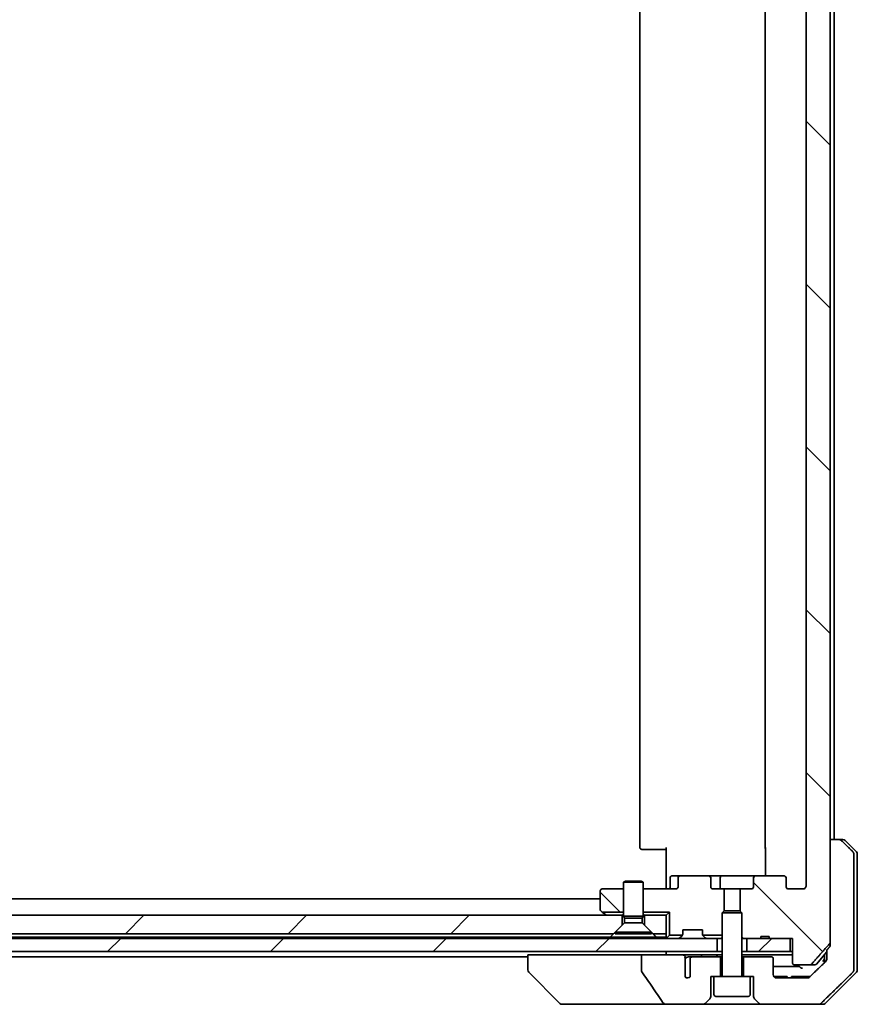
# Model space of a CAD drawing. Units: millimetres. Extents: x 72 to 9712, y 40 to 1586.
# Drawn here: x 3928 to 4055, y 341 to 491 of the extents above; entities that cross this region are included whole.
import ezdxf

# ---------------------------------------------------------------- set-up
doc = ezdxf.new("R2010")
doc.units = ezdxf.units.MM
doc.header["$LTSCALE"] = 5
doc.layers.add('Hatch (ISO)', color=1, linetype='Continuous', lineweight=18)
doc.layers.add('Visible (ISO)', color=7, linetype='Continuous', lineweight=35)
pattern_1 = [(135.0002, (1957.75, -4), (-12.3478, -12.3479), [])]
pattern_2 = [(45, (1957.75, -4), (-12.34785, 12.34785), [])]

msp = doc.modelspace()

# ---------------------------------------------------------------- hatches: boundary and pattern name
at = {"layer": 'Hatch (ISO)'}
h = msp.add_hatch(dxfattribs=at)
h.set_pattern_fill('ANSI31', color=256, scale=139.7, angle=90.00021, style=0)
h.set_pattern_definition(pattern_1)
edge = h.paths.add_edge_path()
edge.add_ellipse((4043.4615, 555.553), major_axis=(0.4243, 0), ratio=0.70710678, start_angle=270, end_angle=360)
edge.add_line((4043.8858, 555.553), (4043.8858, 556.953))
edge.add_ellipse((4044.3101, 556.953), major_axis=(-0.4243, 0), ratio=0.70710678, start_angle=270, end_angle=360, ccw=False)
edge.add_line((4044.3101, 557.253), (4046.41, 557.253))
edge.add_spline(control_points=[(4046.41, 557.253), (4046.4757, 557.253), (4046.5531, 557.2382), (4046.6734, 557.1897), (4046.738, 557.148), (4046.8286, 557.0599), (4046.871, 556.9985), (4046.9192, 556.8853), (4046.9339, 556.8138), (4046.9339, 556.753)], knot_values=[-0.07583565, -0.07583565, -0.07583565, -0.07583565, -0.05612538, -0.05612538, -0.03690891, -0.03690891, -0.01823982, -0.01823982, 0, 0, 0, 0], degree=3, periodic=0)
edge.add_line((4046.9339, 556.753), (4046.9339, 359.253))
edge.add_spline(control_points=[(4046.9339, 359.253), (4046.9339, 359.1922), (4046.9192, 359.1208), (4046.871, 359.0075), (4046.8286, 358.9461), (4046.738, 358.8581), (4046.6734, 358.8164), (4046.5531, 358.7679), (4046.4757, 358.753), (4046.41, 358.753)], knot_values=[0, 0, 0, 0, 0.01823982, 0.01823982, 0.03690891, 0.03690891, 0.05612538, 0.05612538, 0.07583565, 0.07583565, 0.07583565, 0.07583565], degree=3, periodic=0)
edge.add_line((4046.41, 358.753), (4044.3101, 358.753))
edge.add_ellipse((4044.3101, 359.053), major_axis=(-0.4243, 0), ratio=0.70710678, start_angle=0, end_angle=90, ccw=False)
edge.add_line((4043.8858, 359.053), (4043.8858, 360.453))
edge.add_ellipse((4043.4615, 360.453), major_axis=(0.4243, 0), ratio=0.70710678, start_angle=0, end_angle=90)
edge.add_line((4043.4615, 360.753), (4039.3603, 360.753))
edge.add_ellipse((4039.3603, 360.453), major_axis=(-0.4243, 0), ratio=0.70710678, start_angle=270, end_angle=360)
edge.add_line((4038.936, 360.453), (4038.936, 359.053))
edge.add_ellipse((4038.5118, 359.053), major_axis=(0.4243, 0), ratio=0.70710678, start_angle=270, end_angle=360, ccw=False)
edge.add_line((4038.5118, 358.753), (4036.9153, 358.753))
edge.add_line((4036.9153, 358.753), (4036.9153, 355.4168))
edge.add_line((4036.9153, 355.4168), (4037.1858, 355.1463))
edge.add_line((4037.1858, 355.1463), (4037.1858, 351.4825))
edge.add_line((4037.1858, 351.4825), (4037.4153, 351.253))
edge.add_line((4037.4153, 351.253), (4037.9358, 351.253))
edge.add_line((4037.9358, 351.253), (4040.0244, 351.253))
edge.add_line((4040.0244, 351.253), (4040.0244, 351.553))
edge.add_line((4040.0244, 351.553), (4041.3084, 351.553))
edge.add_line((4041.3084, 351.553), (4041.3084, 351.253))
edge.add_line((4041.3084, 351.253), (4044.5093, 351.253))
edge.add_line((4044.5093, 351.253), (4044.8279, 351.253))
edge.add_line((4044.8279, 351.253), (4044.8279, 347.553))
edge.add_spline(control_points=[(4044.8279, 347.553), (4044.8279, 347.5167), (4044.8368, 347.474), (4044.8659, 347.4062), (4044.8916, 347.3693), (4044.9465, 347.3164), (4044.9857, 347.2913), (4045.0588, 347.262), (4045.1058, 347.253), (4045.1457, 347.253)], knot_values=[-0.09145768, -0.09145768, -0.09145768, -0.09145768, -0.08055624, -0.08055624, -0.0693195, -0.0693195, -0.05767651, -0.05767651, -0.04570492, -0.04570492, -0.04570492, -0.04570492], degree=3, periodic=0)
edge.add_line((4045.1457, 347.253), (4047.5201, 347.253))
edge.add_spline(control_points=[(4047.5201, 347.253), (4047.5592, 347.253), (4047.6053, 347.2619), (4047.6771, 347.2909), (4047.7156, 347.3159), (4047.7482, 347.3477), (4047.7535, 347.3532), (4047.7585, 347.3589)], knot_values=[0.13619479, 0.13619479, 0.13619479, 0.13619479, 0.14793399, 0.14793399, 0.15941852, 0.15941852, 0.16160336, 0.16160336, 0.16160336, 0.16160336], degree=3, periodic=0)
edge.add_spline(control_points=[(4047.7585, 347.3589), (4049.0315, 348.7987), (4050.4932, 350.4691)], knot_values=[0, 0, 0, 0.41414089, 0.41414089, 0.41414089], weights=[1, 1.0025698, 1], degree=2, periodic=0)
edge.add_spline(control_points=[(4050.4932, 350.4691), (4050.514, 350.4928), (4050.5321, 350.5222), (4050.5579, 350.5834), (4050.5667, 350.6265), (4050.5667, 350.6632)], knot_values=[-0.01993624, -0.01993624, -0.01993624, -0.01993624, -0.01099754, -0.01099754, 0, 0, 0, 0], degree=3, periodic=0)
edge.add_line((4050.5667, 350.6632), (4050.5667, 549.753))
edge.add_line((4050.5667, 549.753), (4050.5667, 565.3429))
edge.add_spline(control_points=[(4050.5667, 565.3429), (4050.5667, 565.3796), (4050.5579, 565.4227), (4050.5321, 565.4839), (4050.514, 565.5133), (4050.4932, 565.537)], knot_values=[0, 0, 0, 0, 0.01099754, 0.01099754, 0.01993624, 0.01993624, 0.01993624, 0.01993624], degree=3, periodic=0)
edge.add_spline(control_points=[(4050.4932, 565.537), (4049.0315, 567.2074), (4047.7585, 568.6471)], knot_values=[0, 0, 0, 0.41414089, 0.41414089, 0.41414089], weights=[1, 1.0025698, 1], degree=2, periodic=0)
edge.add_spline(control_points=[(4047.7585, 568.6471), (4047.7535, 568.6529), (4047.7482, 568.6583), (4047.7156, 568.6902), (4047.6771, 568.7151), (4047.6053, 568.7441), (4047.5592, 568.753), (4047.5201, 568.753)], knot_values=[0.01996959, 0.01996959, 0.01996959, 0.01996959, 0.02215443, 0.02215443, 0.03363896, 0.03363896, 0.04537816, 0.04537816, 0.04537816, 0.04537816], degree=3, periodic=0)
edge.add_line((4047.5201, 568.753), (4045.1457, 568.753))
edge.add_spline(control_points=[(4045.1457, 568.753), (4045.1058, 568.753), (4045.0588, 568.7441), (4044.9857, 568.7148), (4044.9465, 568.6897), (4044.8916, 568.6367), (4044.8659, 568.5999), (4044.8368, 568.5321), (4044.8279, 568.4894), (4044.8279, 568.453)], knot_values=[0.04570492, 0.04570492, 0.04570492, 0.04570492, 0.05767651, 0.05767651, 0.0693195, 0.0693195, 0.08055624, 0.08055624, 0.09145768, 0.09145768, 0.09145768, 0.09145768], degree=3, periodic=0)
edge.add_line((4044.8279, 568.453), (4044.8279, 564.753))
edge.add_line((4044.8279, 564.753), (4044.5093, 564.753))
edge.add_line((4044.5093, 564.753), (4041.3084, 564.753))
edge.add_line((4041.3084, 564.753), (4041.3084, 564.453))
edge.add_line((4041.3084, 564.453), (4040.0244, 564.453))
edge.add_line((4040.0244, 564.453), (4040.0244, 564.753))
edge.add_line((4040.0244, 564.753), (4037.9358, 564.753))
edge.add_line((4037.9358, 564.753), (4037.4153, 564.753))
edge.add_line((4037.4153, 564.753), (4037.1858, 564.5235))
edge.add_line((4037.1858, 564.5235), (4037.1858, 560.8598))
edge.add_line((4037.1858, 560.8598), (4036.9153, 560.5893))
edge.add_line((4036.9153, 560.5893), (4036.9153, 557.253))
edge.add_line((4036.9153, 557.253), (4038.5118, 557.253))
edge.add_ellipse((4038.5118, 556.953), major_axis=(0.4243, 0), ratio=0.70710678, start_angle=0, end_angle=90, ccw=False)
edge.add_line((4038.936, 556.953), (4038.936, 555.553))
edge.add_ellipse((4039.3603, 555.553), major_axis=(-0.4243, 0), ratio=0.70710678, start_angle=0, end_angle=90)
edge.add_line((4039.3603, 555.253), (4043.4615, 555.253))
h = msp.add_hatch(dxfattribs=at)
h.set_pattern_fill('ANSI31', color=256, scale=139.7, angle=90.00021, style=0)
h.set_pattern_definition(pattern_1)
edge = h.paths.add_edge_path()
edge.add_line((4019.1858, 358.753), (4015.9858, 358.753))
edge.add_ellipse((4015.9858, 358.453), major_axis=(-0.3, 0), ratio=1, start_angle=270, end_angle=360)
edge.add_line((4015.6858, 358.453), (4015.6858, 355.603))
edge.add_ellipse((4015.9858, 355.603), major_axis=(0, -0.3), ratio=1, start_angle=270, end_angle=323.130102)
edge.add_line((4015.8058, 355.363), (4015.9525, 355.253))
edge.add_line((4015.9525, 355.253), (4019.1858, 355.253))
edge.add_line((4019.1858, 355.253), (4019.1858, 358.753))
h = msp.add_hatch(dxfattribs=at)
h.set_pattern_fill('ANSI31', color=256, scale=139.7, style=0)
h.set_pattern_definition(pattern_2)
h.paths.add_polyline_path([(4017.6858, 351.953), (4018.9858, 353.253), (4018.9858, 354.753), (3722.3858, 354.753), (3722.3858, 353.253), (3723.6858, 351.953)])
h = msp.add_hatch(dxfattribs=at)
h.set_pattern_fill('ANSI31', color=256, scale=139.7, style=0)
h.set_pattern_definition(pattern_2)
h.paths.add_polyline_path([(3707.9358, 351.253), (3707.9358, 349.253), (4033.4358, 349.253), (4033.4358, 351.253)])
h = msp.add_hatch(dxfattribs=at)
h.set_pattern_fill('ANSI31', color=256, scale=139.7, style=0)
h.set_pattern_definition(pattern_2)
h.paths.add_polyline_path([(4044.5093, 349.253), (4044.5093, 351.253), (4041.3084, 351.253), (4040.0244, 351.253), (4037.9358, 351.253), (4037.9358, 349.253)])

# ---------------------------------------------------------------- linework, layer by layer
at = {"layer": 'Visible (ISO)'}
for p, q in [((4050.5667, 350.6632), (4050.5667, 565.3429)), ((4046.9339, 556.753), (4046.9339, 359.253)), ((4021.6858, 550.953), (4021.6858, 365.053)), ((4040.6858, 550.953), (4040.6858, 365.053)), ((4051.1858, 366.253), (4051.1858, 549.753)), ((4051.8973, 366.253), (4050.5667, 366.253)), ((4050.5667, 366.253), (4050.5667, 350.1632)), ((4051.8973, 366.253), (4052.4787, 366.253)), ((4054.5393, 364.3995), (4052.8322, 366.1066)), ((4022.0444, 364.753), (4021.9858, 364.753)), ((4022.0444, 364.753), (4022.7515, 364.753)), ((4022.8929, 364.753), (4022.7515, 364.753)), ((4022.8929, 364.753), (4025.2716, 364.753)), ((4025.6858, 364.753), (4025.2716, 364.753)), ((4025.6858, 359.253), (4025.6858, 365.053)), ((4040.7756, 360.753), (4040.7756, 365.053)), ((4054.1592, 348.753), (4054.1592, 364.0459)), ((4054.6858, 364.0459), (4054.6858, 348.753)), ((4019.4925, 359.9564), (4019.1858, 359.803)), ((4019.4925, 359.9564), (4021.8791, 359.9564)), ((4021.8791, 359.9564), (4022.1858, 359.803)), ((4026.2871, 359.053), (4026.2871, 360.453)), ((4027.9101, 360.753), (4026.5871, 360.753)), ((4027.4858, 360.453), (4027.4858, 359.053)), ((4032.0113, 360.753), (4027.9101, 360.753)), ((4034.1913, 360.753), (4032.0113, 360.753)), ((4032.4355, 359.053), (4032.4355, 360.453)), ((4033.8913, 359.053), (4033.8913, 360.453)), ((4039.3603, 360.753), (4034.1913, 360.753)), ((4038.936, 360.453), (4038.936, 359.053)), ((4043.4615, 360.753), (4039.3603, 360.753)), ((4043.8858, 359.053), (4043.8858, 360.453)), ((4019.1858, 358.753), (4015.9858, 358.753)), ((4022.1858, 359.803), (4019.1858, 359.803)), ((4019.1858, 354.6064), (4019.1858, 359.803)), ((4022.1858, 354.6064), (4022.1858, 359.803)), ((4027.0615, 358.753), (4022.1858, 358.753)), ((4025.6858, 359.253), (4025.6858, 358.9781)), ((4025.6858, 358.7608), (4025.6858, 358.9781)), ((4034.4563, 358.753), (4032.8598, 358.753)), ((4034.4563, 355.4168), (4034.4563, 358.753)), ((4034.4563, 358.753), (4036.9153, 358.753)), ((4038.5118, 358.753), (4036.9153, 358.753)), ((4036.9153, 358.753), (4036.9153, 355.4168)), ((4046.41, 358.753), (4044.3101, 358.753)), ((4015.6858, 357.253), (3725.6858, 357.253)), ((4015.6858, 358.453), (4015.6858, 355.603)), ((4018.9858, 354.753), (3722.3858, 354.753)), ((4015.8058, 355.363), (4015.9525, 355.253)), ((4015.9525, 355.253), (4019.1858, 355.253)), ((4015.9525, 355.253), (4016.5391, 354.813)), ((4016.5391, 354.813), (4016.6191, 354.753)), ((4018.9858, 353.253), (4018.9858, 354.753)), ((4018.9858, 354.753), (4019.1858, 354.753)), ((4022.1858, 354.6064), (4019.1858, 354.6064)), ((4019.3392, 354.2997), (4019.1858, 354.6064)), ((4022.0324, 354.2997), (4019.3392, 354.2997)), ((4019.3392, 353.6064), (4019.3392, 354.2997)), ((4022.0324, 354.2997), (4022.1858, 354.6064)), ((4022.0324, 353.6064), (4022.0324, 354.2997)), ((4022.1858, 355.253), (4026.1858, 355.253)), ((4022.1858, 354.753), (4022.3858, 354.753)), ((4025.6858, 354.753), (4022.3858, 354.753)), ((4022.3858, 354.753), (4022.3858, 353.253)), ((4026.1858, 355.253), (4025.6858, 354.753)), ((4025.6858, 351.953), (4025.6858, 354.753)), ((4026.1858, 355.253), (4026.1858, 351.753)), ((4034.4925, 355.453), (4034.1858, 355.1463)), ((4037.1858, 355.1463), (4034.1858, 355.1463)), ((4034.1858, 345.553), (4034.1858, 355.1463)), ((4034.4925, 355.453), (4036.8791, 355.453)), ((4036.8791, 355.453), (4037.1858, 355.1463)), ((4037.1858, 345.553), (4037.1858, 355.1463)), ((4017.6858, 351.953), (4018.9858, 353.253)), ((4019.3392, 353.6064), (4017.9358, 352.203)), ((4022.0324, 353.6064), (4019.3392, 353.6064)), ((4022.0324, 353.6064), (4023.4358, 352.203)), ((4022.3858, 353.253), (4023.6858, 351.953)), ((4028.1858, 351.8773), (4028.1858, 352.553)), ((4028.1858, 352.553), (4031.1858, 352.553)), ((4031.1858, 352.553), (4031.1858, 351.8773)), ((4033.4358, 351.253), (3707.9358, 351.253)), ((3723.6858, 351.953), (4017.6858, 351.953)), ((4017.2217, 351.453), (3724.1499, 351.453)), ((4024.1499, 351.453), (4017.2217, 351.453)), ((4023.4358, 352.203), (4017.9358, 352.203)), ((4017.9358, 351.9564), (4017.9358, 352.203)), ((4023.4358, 351.9564), (4017.9358, 351.9564)), ((4023.4358, 351.9564), (4023.4358, 352.203)), ((4023.6858, 351.953), (4025.6858, 351.953)), ((4025.6858, 351.453), (4024.1499, 351.453)), ((4025.6858, 351.953), (4025.6858, 351.453)), ((4025.6858, 351.453), (4025.6858, 351.253)), ((4026.1858, 351.753), (4025.7737, 351.3409)), ((4026.1858, 351.753), (4028.1588, 351.753)), ((4028.0979, 351.6652), (4027.7737, 351.3409)), ((4028.0979, 351.6652), (4028.1184, 351.6856)), ((4031.2127, 351.753), (4034.1858, 351.753)), ((4031.2532, 351.6856), (4031.2737, 351.6652)), ((4031.5979, 351.3409), (4031.2737, 351.6652)), ((4033.4358, 349.253), (4033.4358, 351.253)), ((4033.4358, 351.253), (4033.492, 351.253)), ((4034.0301, 351.253), (4033.492, 351.253)), ((4034.0301, 351.253), (4034.1858, 351.253)), ((4037.1858, 351.4825), (4037.4153, 351.253)), ((4037.1858, 351.253), (4037.4153, 351.253)), ((4037.4153, 351.253), (4040.0244, 351.253)), ((4044.5093, 351.253), (4037.9358, 351.253)), ((4037.9358, 351.253), (4037.9358, 349.253)), ((4040.0244, 351.253), (4040.0244, 351.553)), ((4041.3084, 351.553), (4040.0244, 351.553)), ((4041.3084, 351.253), (4040.0244, 351.253)), ((4041.3084, 351.253), (4041.3084, 351.553)), ((4041.3084, 351.253), (4044.8279, 351.253)), ((4044.5093, 349.253), (4044.5093, 351.253)), ((4044.8279, 351.253), (4044.8279, 347.553)), ((3707.9358, 349.253), (4033.4358, 349.253)), ((3736.6858, 348.453), (4004.6858, 348.453)), ((4004.6858, 348.753), (4004.6858, 346.4602)), ((4004.6858, 348.753), (4006.1673, 348.753)), ((4021.9262, 348.753), (4006.1673, 348.753)), ((4028.0904, 348.753), (4021.9262, 348.753)), ((4021.9262, 348.753), (4021.9262, 346.3482)), ((4025.6858, 349.253), (4025.6858, 348.753)), ((4028.0904, 348.753), (4030.9711, 348.753)), ((4028.5606, 346.9828), (4028.5606, 348.2158)), ((4029.6721, 348.453), (4029.0977, 348.453)), ((4029.3184, 348.153), (4029.3184, 345.4312)), ((4033.9358, 348.453), (4029.6721, 348.453)), ((4030.9711, 348.753), (4033.1422, 348.753)), ((4033.1422, 348.753), (4034.1858, 348.753)), ((4034.1858, 349.253), (4033.4358, 349.253)), ((4033.9358, 345.453), (4033.9358, 348.453)), ((4034.1858, 348.453), (4033.9358, 348.453)), ((4037.9358, 349.253), (4037.1858, 349.253)), ((4037.1858, 348.753), (4044.8279, 348.753)), ((4037.4358, 348.453), (4037.1858, 348.453)), ((4041.6358, 348.453), (4037.4358, 348.453)), ((4037.4358, 348.453), (4037.4358, 345.453)), ((4037.9358, 349.253), (4044.5093, 349.253)), ((4041.9358, 345.753), (4041.9358, 348.153)), ((4044.8279, 349.253), (4044.5093, 349.253)), ((4048.4756, 347.3589), (4050.0507, 349.2153)), ((4049.6858, 348.7852), (4049.6858, 348.753)), ((4049.6858, 348.753), (4049.6858, 347.5568)), ((4050.0507, 349.4637), (4050.0507, 348.753)), ((4050.0507, 348.753), (4050.0507, 348.117)), ((4054.1592, 346.4601), (4054.1592, 348.753)), ((4054.6858, 348.753), (4054.6858, 346.4601)), ((4028.5694, 345.4128), (4028.5694, 346.8968)), ((4045.1457, 347.253), (4047.5201, 347.253)), ((4048.2469, 347.253), (4047.5201, 347.253)), ((4004.6858, 346.4602), (4004.6858, 346.4601)), ((4009.5393, 341.3995), (4004.8322, 346.1066)), ((4032.4358, 342.4601), (4032.4358, 345.453)), ((4032.4358, 345.453), (4032.9358, 345.453)), ((4038.4358, 345.453), (4032.9358, 345.453)), ((4032.9358, 342.753), (4032.9358, 345.453)), ((4038.4358, 345.453), (4038.9358, 345.453)), ((4038.4358, 342.753), (4038.4358, 345.453)), ((4038.9358, 345.453), (4038.9358, 342.4601)), ((4042.0426, 345.453), (4042.148, 345.453)), ((4042.0426, 345.4441), (4042.0426, 345.453)), ((4042.148, 345.453), (4042.3862, 345.453)), ((4042.148, 345.3442), (4042.148, 345.453)), ((4042.3862, 345.453), (4042.9178, 345.453)), ((4042.3862, 345.2555), (4042.3862, 345.453)), ((4047.0761, 345.253), (4042.4358, 345.253)), ((4042.9178, 345.453), (4043.4478, 345.453)), ((4042.9178, 345.253), (4042.9178, 345.453)), ((4043.4478, 345.453), (4043.6861, 345.453)), ((4043.4478, 345.253), (4043.4478, 345.453)), ((4043.6861, 345.453), (4043.806, 345.453)), ((4043.6861, 345.253), (4043.6861, 345.453)), ((4043.806, 345.453), (4044.0426, 345.453)), ((4043.806, 345.253), (4043.806, 345.453)), ((4044.0426, 345.253), (4044.0426, 345.453)), ((4044.7209, 345.253), (4044.7209, 345.453)), ((4045.1037, 345.453), (4044.7209, 345.453)), ((4045.1037, 345.453), (4047.2318, 345.453)), ((4047.5013, 345.453), (4047.2318, 345.453)), ((4049.8322, 341.3995), (4054.5393, 346.1066)), ((4031.5822, 341.3995), (4032.2893, 342.1066)), ((4038.1358, 342.453), (4033.2358, 342.453)), ((4039.0822, 342.1066), (4039.7893, 341.3995)), ((4009.8929, 341.253), (4010.8685, 341.253)), ((4010.8685, 341.253), (4025.9059, 341.253)), ((4025.9059, 341.253), (4031.2287, 341.253)), ((4031.2287, 341.253), (4040.1429, 341.253)), ((4040.1429, 341.253), (4048.8013, 341.253)), ((4049.4787, 341.253), (4048.8013, 341.253))]:
    msp.add_line(p, q, dxfattribs=at)
for centre, radius, start, end in [((4052.4787, 365.753), 0.5, 45, 90), ((4021.9858, 365.053), 0.3, 180, 270), ((4040.9858, 365.053), 0.3, 180, 225.524913), ((4054.1858, 364.0459), 0.5, 0, 45), ((4026.5871, 360.453), 0.3, 90, 180), ((4034.1913, 360.453), 0.3, 90, 180), ((4015.9858, 358.453), 0.3, 90, 180), ((4025.9871, 359.053), 0.3, 270, 0), ((4033.5913, 359.053), 0.3, 270, 0), ((4015.9858, 355.603), 0.3, 180, 233.130102), ((4016.7191, 355.053), 0.3, 233.130102, 270), ((4025.9858, 351.553), 0.3, 180, 225), ((4025.9858, 351.553), 0.3, 225, 270), ((4027.5615, 351.553), 0.3, 270, 315), ((4027.8858, 351.8773), 0.3, 315, 335.530199), ((4027.8858, 351.8773), 0.3, 335.530199, 0), ((4031.4858, 351.8773), 0.3, 180, 204.469801), ((4031.4858, 351.8773), 0.3, 204.469801, 225), ((4031.8101, 351.553), 0.3, 225, 270), ((4041.6358, 348.153), 0.3, 0, 90), ((4048.2469, 347.553), 0.3, 270, 319.6859), ((4005.1858, 346.4601), 0.5, 180, 225), ((4028.9358, 345.753), 0.5, 222.879675, 319.935181), ((4034.0858, 345.553), 0.1, 270, 0), ((4037.2858, 345.553), 0.1, 180, 270), ((4042.4358, 345.753), 0.5, 180, 270), ((4054.1858, 346.4601), 0.5, 315, 0), ((4031.9358, 342.4601), 0.5, 315, 0), ((4033.2358, 342.753), 0.3, 180, 270), ((4038.1358, 342.753), 0.3, 270, 0), ((4039.4358, 342.4601), 0.5, 180, 225), ((4009.8929, 341.753), 0.5, 225, 270), ((4031.2287, 341.753), 0.5, 270, 315), ((4040.1429, 341.753), 0.5, 225, 270), ((4049.4787, 341.753), 0.5, 270, 315)]:
    msp.add_arc(centre, radius, start, end, dxfattribs=at)
for centre, major_axis, start_param, end_param in [((4027.9101, 360.453), (-0.4243, 0), 4.71238898, 6.28318531), ((4032.0113, 360.453), (0.4243, 0), 0, 1.57079633), ((4039.3603, 360.453), (-0.4243, 0), 4.71238898, 6.28318531), ((4043.4615, 360.453), (0.4243, 0), 0, 1.57079633), ((4027.0615, 359.053), (0.4243, 0), 4.71238898, 6.28318531), ((4032.8598, 359.053), (-0.4243, 0), 0, 1.57079633), ((4038.5118, 359.053), (0.4243, 0), 4.71238898, 6.28318531), ((4044.3101, 359.053), (-0.4243, 0), 0, 1.57079633)]:
    msp.add_ellipse(centre, major_axis=major_axis, ratio=0.70710678, start_param=start_param, end_param=end_param, dxfattribs=at)
for points, knots in [([(4052.2604, 366.1066), (4052.2157, 366.1502), (4052.1533, 366.1907), (4052.0366, 366.2384), (4051.9613, 366.253), (4051.8973, 366.253)], [0.0372214667, 0.0372214667, 0.0372214667, 0.0372214667, 0.0558678776, 0.0558678776, 0.0750458286, 0.0750458286, 0.0750458286, 0.0750458286]), ([(4054.1592, 364.0459), (4054.1592, 364.1072), (4054.1446, 364.1792), (4054.0969, 364.2929), (4054.0551, 364.3544), (4054.0105, 364.3984), (4054.01, 364.399), (4054.0094, 364.3995)], [0, 0, 0, 0, 0.0183792202, 0.0183792202, 0.036968623, 0.036968623, 0.0371932316, 0.0371932316, 0.0371932316, 0.0371932316]), ([(4024.5232, 358.753), (4024.5926, 358.753), (4024.6645, 358.7555), (4024.8128, 358.7625), (4024.8894, 358.7669), (4025.0464, 358.7742), (4025.1268, 358.7771), (4025.2887, 358.779), (4025.3701, 358.7781), (4025.5304, 358.773), (4025.6092, 358.769), (4025.6858, 358.765)], [0, 0, 0, 0, 0.022954349, 0.022954349, 0.045908698, 0.045908698, 0.068863048, 0.068863048, 0.091817397, 0.091817397, 0.114771746, 0.114771746, 0.114771746, 0.114771746]), ([(4046.9339, 359.253), (4046.9339, 359.1922), (4046.9192, 359.1208), (4046.871, 359.0075), (4046.8286, 358.9461), (4046.738, 358.8581), (4046.6734, 358.8164), (4046.5531, 358.7679), (4046.4757, 358.753), (4046.41, 358.753)], [0, 0, 0, 0, 0.0182398202, 0.0182398202, 0.0369089078, 0.0369089078, 0.0561253754, 0.0561253754, 0.0758356526, 0.0758356526, 0.0758356526, 0.0758356526]), ([(4050.4932, 350.4691), (4050.514, 350.4928), (4050.5321, 350.5222), (4050.5579, 350.5834), (4050.5667, 350.6265), (4050.5667, 350.6632)], [-0.0199362391, -0.0199362391, -0.0199362391, -0.0199362391, -0.0109975414, -0.0109975414, 0, 0, 0, 0]), ([(4050.5667, 350.1632), (4050.5667, 350.1265), (4050.5579, 350.0834), (4050.5321, 350.0222), (4050.514, 349.9928), (4050.4932, 349.9691)], [0, 0, 0, 0, 0.0109975414, 0.0109975414, 0.0199362391, 0.0199362391, 0.0199362391, 0.0199362391]), ([(4028.508, 348.315), (4028.5187, 348.3282), (4028.528, 348.3422), (4028.5504, 348.3842), (4028.5606, 348.4211), (4028.5606, 348.453), (4028.5606, 348.4849), (4028.5504, 348.5218), (4028.5163, 348.5858), (4028.4831, 348.6214), (4028.4083, 348.6783), (4028.3504, 348.7058), (4028.236, 348.7419), (4028.157, 348.753), (4028.0904, 348.753)], [-0.0142829684, -0.0142829684, -0.0142829684, -0.0142829684, -0.0095690452, -0.0095690452, 0, 0, 0, 0.0095690452, 0.0095690452, 0.021748669, 0.021748669, 0.0377654365, 0.0377654365, 0.0577254227, 0.0577254227, 0.0577254227, 0.0577254227]), ([(4028.508, 348.315), (4028.5299, 348.3089), (4028.5523, 348.3051), (4028.6066, 348.3018), (4028.6378, 348.304), (4028.7078, 348.3167), (4028.7443, 348.3281), (4028.8419, 348.3669), (4028.8939, 348.396), (4028.9793, 348.4314), (4029.0197, 348.4462), (4029.0766, 348.4525), (4029.0873, 348.453), (4029.0977, 348.453)], [0.3161472659, 0.3161472659, 0.3161472659, 0.3161472659, 0.323571648, 0.323571648, 0.333152493, 0.333152493, 0.3443907954, 0.3443907954, 0.3626999318, 0.3626999318, 0.3724687809, 0.3724687809, 0.3748703449, 0.3748703449, 0.3748703449, 0.3748703449]), ([(4028.5606, 348.2158), (4028.5563, 348.231), (4028.5505, 348.2457), (4028.5348, 348.2776), (4028.5224, 348.2972), (4028.508, 348.315)], [0.1001675251, 0.1001675251, 0.1001675251, 0.1001675251, 0.1045382785, 0.1045382785, 0.1108443113, 0.1108443113, 0.1108443113, 0.1108443113]), ([(4028.5606, 348.2158), (4028.5812, 348.1955), (4028.6013, 348.1751), (4028.6218, 348.1543), (4028.6224, 348.1537), (4028.6231, 348.153)], [0.2701612613, 0.2701612613, 0.2701612613, 0.2701612613, 0.2799721343, 0.2799721343, 0.2802880118, 0.2802880118, 0.2802880118, 0.2802880118]), ([(4029.6721, 348.453), (4029.6294, 348.453), (4029.5789, 348.4435), (4029.4985, 348.4132), (4029.4539, 348.3867), (4029.3914, 348.3319), (4029.3613, 348.2946), (4029.3286, 348.2277), (4029.3184, 348.1876), (4029.3184, 348.153)], [0.0460513591, 0.0460513591, 0.0460513591, 0.0460513591, 0.058879265, 0.058879265, 0.0718433482, 0.0718433482, 0.0838185512, 0.0838185512, 0.0941783249, 0.0941783249, 0.0941783249, 0.0941783249]), ([(4031.0657, 348.453), (4031.0657, 348.4894), (4031.063, 348.5254), (4031.0531, 348.5937), (4031.0458, 348.6251), (4031.0282, 348.6808), (4031.0179, 348.7037), (4030.9965, 348.739), (4030.9856, 348.7494), (4030.9745, 348.7528), (4030.9728, 348.753), (4030.9711, 348.753)], [0.2095981268, 0.2095981268, 0.2095981268, 0.2095981268, 0.2205000445, 0.2205000445, 0.2316493539, 0.2316493539, 0.2435484264, 0.2435484264, 0.2569020434, 0.2569020434, 0.2594067449, 0.2594067449, 0.2594067449, 0.2594067449]), ([(4033.1422, 348.753), (4033.1909, 348.753), (4033.2391, 348.7443), (4033.3215, 348.7093), (4033.3559, 348.6862), (4033.4108, 348.6288), (4033.4315, 348.5965), (4033.4586, 348.5266), (4033.4654, 348.4903), (4033.4655, 348.4533), (4033.4655, 348.4532), (4033.4655, 348.453)], [0.2071532766, 0.2071532766, 0.2071532766, 0.2071532766, 0.2220473416, 0.2220473416, 0.2348081632, 0.2348081632, 0.2464120756, 0.2464120756, 0.2573356678, 0.2573356678, 0.257373126, 0.257373126, 0.257373126, 0.257373126]), ([(4049.4383, 347.7634), (4049.439, 347.764), (4049.4397, 347.7645), (4049.4887, 347.8047), (4049.5322, 347.8508), (4049.6055, 347.9529), (4049.635, 348.0086), (4049.661, 348.0833), (4049.666, 348.1001), (4049.6702, 348.117)], [-0.0002638546, -0.0002638546, -0.0002638546, -0.0002638546, 0, 0, 0.0188561062, 0.0188561062, 0.0377820753, 0.0377820753, 0.0432083807, 0.0432083807, 0.0432083807, 0.0432083807]), ([(4049.6702, 348.117), (4049.6749, 348.1358), (4049.6784, 348.1552), (4049.6843, 348.202), (4049.6858, 348.2295), (4049.6858, 348.257)], [0.0484678851, 0.0484678851, 0.0484678851, 0.0484678851, 0.0553858639, 0.0553858639, 0.0648397731, 0.0648397731, 0.0648397731, 0.0648397731]), ([(4050.0507, 348.117), (4050.0507, 348.0559), (4050.0361, 347.9841), (4049.9882, 347.8707), (4049.9461, 347.8092), (4049.901, 347.765), (4049.9002, 347.7642), (4049.8994, 347.7634)], [0, 0, 0, 0, 0.0183183799, 0.0183183799, 0.0369426885, 0.0369426885, 0.0372722875, 0.0372722875, 0.0372722875, 0.0372722875]), ([(4028.5606, 346.9828), (4028.5854, 346.9672), (4028.6057, 346.948), (4028.6226, 346.9261), (4028.6228, 346.9258), (4028.6231, 346.9255)], [0.0188997353, 0.0188997353, 0.0188997353, 0.0188997353, 0.0299114562, 0.0299114562, 0.0300588209, 0.0300588209, 0.0300588209, 0.0300588209]), ([(4045.8854, 346.9738), (4045.281, 346.9811), (4044.5814, 346.9877), (4043.2179, 346.9975), (4042.5994, 347.0012), (4041.9358, 347.0045)], [-15.26356226, -15.26356226, -15.26356226, -15.26356226, -13.69860007, -13.69860007, -12.56896645, -12.56896645, -12.56896645, -12.56896645]), ([(4044.8279, 347.553), (4044.8279, 347.5167), (4044.8368, 347.474), (4044.8659, 347.4062), (4044.8916, 347.3693), (4044.9465, 347.3164), (4044.9857, 347.2913), (4045.0588, 347.262), (4045.1058, 347.253), (4045.1457, 347.253)], [-0.0914576843, -0.0914576843, -0.0914576843, -0.0914576843, -0.0805562392, -0.0805562392, -0.0693194971, -0.0693194971, -0.0576765096, -0.0576765096, -0.0457049199, -0.0457049199, -0.0457049199, -0.0457049199]), ([(4045.9418, 346.9324), (4045.9367, 346.9398), (4045.9316, 346.9462), (4045.9192, 346.9593), (4045.9123, 346.9647), (4045.8985, 346.9722), (4045.8916, 346.9738), (4045.8854, 346.9738)], [0.1702798222, 0.1702798222, 0.1702798222, 0.1702798222, 0.1766668639, 0.1766668639, 0.1861124294, 0.1861124294, 0.1971337676, 0.1971337676, 0.1971337676, 0.1971337676]), ([(4045.9418, 346.9324), (4045.9714, 346.8896), (4046.0119, 346.8507), (4046.106, 346.7875), (4046.1575, 346.7628), (4046.2687, 346.7264), (4046.3276, 346.715), (4046.388, 346.711), (4046.3891, 346.7109), (4046.3901, 346.7108)], [-0.0552348768, -0.0552348768, -0.0552348768, -0.0552348768, -0.0357371794, -0.0357371794, -0.0178872974, -0.0178872974, 0, 0, 0.0003159707, 0.0003159707, 0.0003159707, 0.0003159707]), ([(4047.5201, 347.253), (4047.5592, 347.253), (4047.6053, 347.2619), (4047.6771, 347.2909), (4047.7156, 347.3159), (4047.7482, 347.3477), (4047.7535, 347.3532), (4047.7585, 347.3589)], [0.1361947928, 0.1361947928, 0.1361947928, 0.1361947928, 0.1479339928, 0.1479339928, 0.1594185216, 0.1594185216, 0.1616033643, 0.1616033643, 0.1616033643, 0.1616033643]), ([(4021.9262, 346.3482), (4021.9262, 346.3163), (4021.9316, 346.285), (4021.9528, 346.2225), (4021.9688, 346.1923), (4021.9884, 346.1645)], [-0.019806619, -0.019806619, -0.019806619, -0.019806619, -0.0102109607, -0.0102109607, 0, 0, 0, 0]), ([(4021.9884, 346.1645), (4022.525, 345.3999), (4023.0577, 344.6322), (4024.1087, 343.0995), (4024.6274, 342.3342), (4025.1415, 341.5661)], [-0.558897075, -0.558897075, -0.558897075, -0.558897075, -0.27865352, -0.27865352, -0.001360617, -0.001360617, -0.001360617, -0.001360617]), ([(4028.5694, 345.4128), (4028.5843, 345.3967), (4028.6007, 345.3813), (4028.6538, 345.3379), (4028.695, 345.3124), (4028.7804, 345.2764), (4028.8225, 345.2644), (4028.8847, 345.2555), (4028.9027, 345.2539), (4028.9258, 345.2532), (4028.9308, 345.2531), (4028.9358, 345.253)], [0.0531787871, 0.0531787871, 0.0531787871, 0.0531787871, 0.0620436272, 0.0620436272, 0.0796255932, 0.0796255932, 0.0942631924, 0.0942631924, 0.1001158319, 0.1001158319, 0.1017281937, 0.1017281937, 0.1017281937, 0.1017281937]), ([(4047.4454, 345.3995), (4047.4, 345.3559), (4047.3371, 345.3157), (4047.2186, 345.2679), (4047.1415, 345.253), (4047.0761, 345.253)], [0.0373490026, 0.0373490026, 0.0373490026, 0.0373490026, 0.0560806238, 0.0560806238, 0.0756975947, 0.0756975947, 0.0756975947, 0.0756975947]), ([(4054.0094, 346.1066), (4054.01, 346.1071), (4054.0105, 346.1076), (4054.0551, 346.1517), (4054.0969, 346.2132), (4054.1446, 346.3268), (4054.1592, 346.3989), (4054.1592, 346.4601)], [-0.0371932316, -0.0371932316, -0.0371932316, -0.0371932316, -0.036968623, -0.036968623, -0.0183792202, -0.0183792202, 0, 0, 0, 0]), ([(4025.1415, 341.5661), (4025.1746, 341.5167), (4025.2182, 341.4742), (4025.3208, 341.3976), (4025.3826, 341.3646), (4025.5824, 341.2829), (4025.7424, 341.253), (4025.9059, 341.253)], [-0.0918683308, -0.0918683308, -0.0918683308, -0.0918683308, -0.0719411843, -0.0719411843, -0.0490520382, -0.0490520382, 0, 0, 0, 0]), ([(4048.8013, 341.253), (4048.8661, 341.253), (4048.9423, 341.2678), (4049.0601, 341.3155), (4049.1227, 341.3559), (4049.1678, 341.3995)], [0.226352277, 0.226352277, 0.226352277, 0.226352277, 0.2457725411, 0.2457725411, 0.2644662549, 0.2644662549, 0.2644662549, 0.2644662549])]:
    msp.add_open_spline(points, degree=3, knots=knots, dxfattribs=at)
for points, weights in [([(4054.0094, 364.3995), (4053.1025, 365.2863), (4052.2604, 366.1066)], [1, 1.00072360789, 1]), ([(4047.7585, 347.3589), (4049.0315, 348.7987), (4050.4932, 350.4691)], [1, 1.00256979728, 1]), ([(4050.4932, 349.9691), (4050.2696, 349.7135), (4050.0507, 349.4637)], [1, 1.00005990489, 1]), ([(4049.8994, 347.7634), (4048.5948, 346.5008), (4047.4454, 345.3995)], [1, 1.00216620695, 1]), ([(4049.1678, 341.3995), (4051.3236, 343.4805), (4054.0094, 346.1066)], [1, 1.00639971748, 1])]:
    msp.add_rational_spline(points, weights, degree=2, dxfattribs=at)
for points, degree in [([(4019.0301, 354.753), (4019.108, 354.8578), (4019.1858, 354.9528)], 2), ([(4022.1858, 354.9528), (4022.2636, 354.8578), (4022.3414, 354.753)], 2), ([(4017.2217, 351.453), (4017.4537, 351.721), (4017.6858, 351.953)], 2), ([(4023.6858, 351.953), (4023.9178, 351.721), (4024.1499, 351.453)], 2), ([(4034.0301, 351.253), (4034.108, 351.3578), (4034.1858, 351.4528)], 2), ([(4028.5694, 346.8968), (4028.5694, 346.9262), (4028.5667, 346.9547), (4028.5606, 346.9828)], 3)]:
    msp.add_open_spline(points, degree=degree, dxfattribs=at)

doc.saveas('drawing.dxf')
